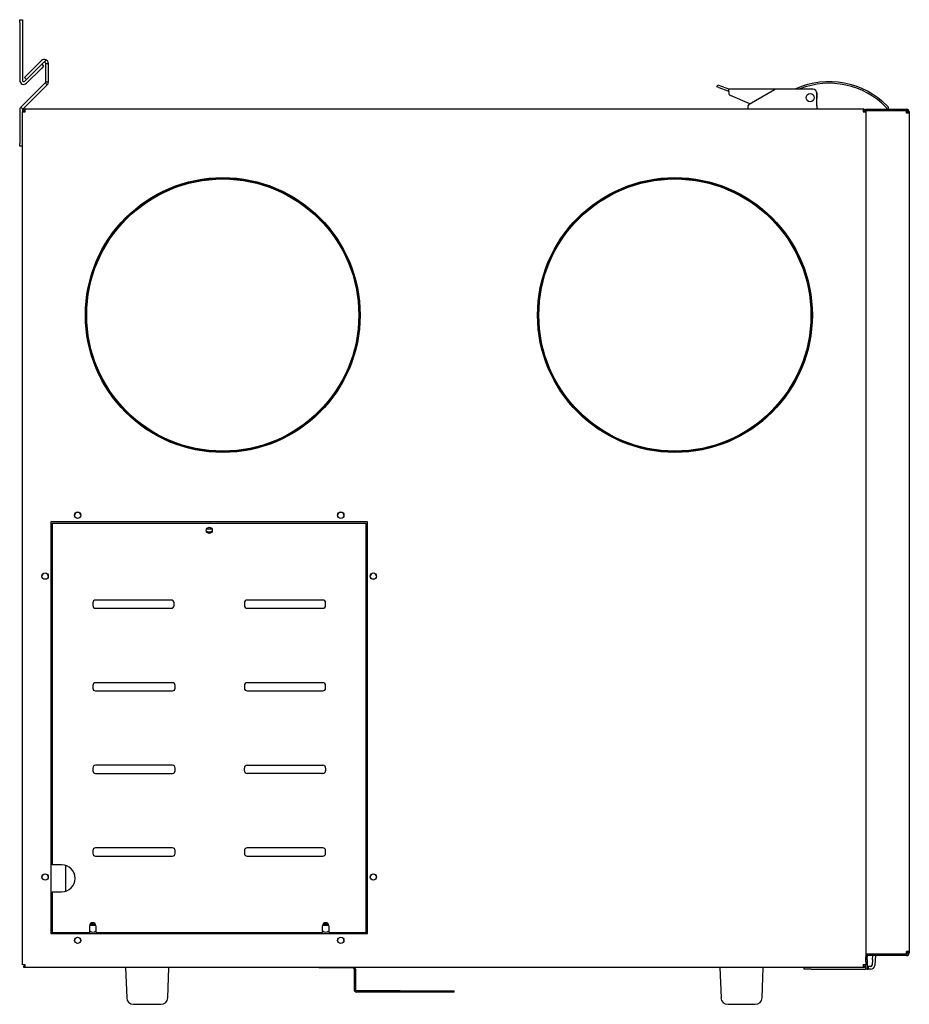
# Model space of a CAD drawing. Units: millimetres. Extents: x 323 to 3438, y 281 to 3560.
# Drawn here: x 2688 to 3346, y 1773 to 2500 of the extents above; entities that cross this region are included whole.
import ezdxf

# ---------------------------------------------------------------- set-up
doc = ezdxf.new("R2010")
doc.units = ezdxf.units.MM
for name, color, linetype in [('BLACHA_POD_DRZWI', 7, 'Continuous'), ('BOK_LEWY', 7, 'Continuous'), ('BURTA', 7, 'Continuous'), ('Domyślne', 7, 'Continuous'), ('DRZWI', 7, 'Continuous'), ('DRZWII', 7, 'Continuous'), ('KIESZEN_GLEBOKA', 7, 'Continuous'), ('KOŁNIERZ200', 7, 'Continuous'), ('MOC_REKU_SCIANA_', 7, 'Continuous'), ('MOC_REKU_TYŁ_NOW', 7, 'Continuous'), ('OBUDOWA', 7, 'Continuous'), ('PODLOGA', 7, 'Continuous'), ('POKRYWKA_STEROWA', 7, 'Continuous'), ('STOPKA', 7, 'Continuous'), ('TYL_DOL', 7, 'Continuous'), ('UCHWYT_SYFONU', 7, 'Continuous')]:
    doc.layers.add(name, color=color, linetype=linetype)

# ---------------------------------------------------------------- blocks, each defined once
blk = doc.blocks.new('SE1')
at = {"layer": 'BLACHA_POD_DRZWI', "color": 7, "linetype": 'Continuous'}
for p, q in [((3318.38, 1806.19), (3318.02, 1802.13)), ((3318.38, 1806.19), (3318.64, 1809.22)), ((3320.37, 1806.02), (3320.01, 1801.96)), ((3320.65, 1809.22), (3320.37, 1806.02)), ((3267.94, 1799.22), (3267.94, 1800.42)), ((3272.94, 1799.22), (3267.94, 1799.22)), ((3272.94, 1799.22), (3313.38, 1799.22)), ((3312.38, 1801.22), (3313.38, 1801.22)), ((3314.38, 1801.22), (3315.02, 1801.22)), ((3314.38, 1799.22), (3315.02, 1799.22)), ((3317.02, 1801.22), (3315.02, 1801.22)), ((3315.02, 1801.22), (3315.02, 1799.22)), ((3317.02, 1799.22), (3315.02, 1799.22))]:
    blk.add_line(p, q, dxfattribs=at)
for radius in [1, 3]:
    blk.add_arc((3317.02, 1802.22), radius, 270, 355, dxfattribs=at)
at = {"layer": 'BOK_LEWY', "color": 7, "linetype": 'Continuous'}
for p, q in [((2830.39, 2124.22), (2826.37, 2124.22)), ((2744.38, 1832.22), (2740.38, 1832.22)), ((2916.38, 1832.22), (2912.38, 1832.22))]:
    blk.add_line(p, q, dxfattribs=at)
at = {"layer": 'BURTA', "color": 7, "linetype": 'Continuous'}
for p, q in [((3203.44, 2450.74), (3203.96, 2452.15)), ((3204.85, 2450.23), (3203.44, 2450.74)), ((3203.96, 2452.15), (3205.37, 2451.64)), ((3205.37, 2451.64), (3211.89, 2449.27)), ((3204.85, 2450.23), (3211.37, 2447.86)), ((3212.14, 2449.22), (3212.18, 2449.22)), ((3212.14, 2447.72), (3212.18, 2447.72)), ((3212.18, 2449.22), (3273.43, 2449.22)), ((3212.18, 2446.98), (3212.18, 2449.22)), ((3212.18, 2446.98), (3212.18, 2446.24)), ((3227.81, 2438.29), (3213.4, 2444.4)), ((3227.23, 2437.95), (3245.88, 2448.72)), ((3274.28, 2448.92), (3246.63, 2448.92)), ((3277.28, 2436.66), (3277.28, 2445.92)), ((3277.43, 2443.04), (3277.43, 2445.22)), ((3226.48, 2436.65), (3226.48, 2436.66)), ((3226.48, 2434.42), (3226.48, 2436.65)), ((3277.28, 2436.66), (3277.28, 2434.42))]:
    blk.add_line(p, q, dxfattribs=at)
blk.add_circle((3272.28, 2442.72), 3, dxfattribs=at)
for centre, radius, start, end in [((3286.35, 2394.35), 60.2, 44.36148, 114.291), ((3286.35, 2394.35), 59, 44.36148, 111.56421), ((3212.14, 2449.96), 2.24, 250, 270), ((3212.14, 2449.96), 0.737, 250, 270), ((3214.18, 2446.24), 2, 180, 247), ((3246.63, 2447.42), 1.5, 90, 120), ((3273.43, 2445.22), 4, 63.94666, 90), ((3274.28, 2445.92), 3, 0, 90), ((3273.43, 2445.22), 4, 0, 18.26495), ((3227.98, 2436.65), 1.5, 120, 179.89972), ((3272.43, 2443.04), 5, 345.93013, 0), ((3327.1, 2434.2), 3.2, 0.27182, 44.36148), ((3327.1, 2434.2), 2, 0.43492, 44.36148)]:
    blk.add_arc(centre, radius, start, end, dxfattribs=at)
at = {"layer": 'DRZWI', "color": 7, "linetype": 'Continuous'}
for p, q in [((3313.38, 2434.22), (3313.38, 2433.22)), ((3313.38, 2434.22), (3343.38, 2434.22)), ((3313.38, 2433.22), (3343.38, 2433.22)), ((3313.38, 2433.22), (3343.38, 2433.22)), ((3313.38, 2433.22), (3313.38, 2431.22)), ((3313.38, 2431.22), (3313.38, 1812.22)), ((3343.38, 2434.22), (3343.38, 2433.22)), ((3343.38, 2431.22), (3343.38, 2433.22)), ((3345.38, 2431.22), (3343.38, 2431.22)), ((3344.38, 2432.22), (3344.38, 2431.22)), ((3345.38, 2432.22), (3345.38, 2431.22)), ((3345.38, 2431.22), (3345.38, 1812.22)), ((3345.51, 2278.19), (3345.38, 2278.19)), ((3345.38, 2272.66), (3345.51, 2272.66)), ((3345.38, 2245.36), (3345.51, 2245.36)), ((3345.38, 2243.43), (3345.51, 2243.43)), ((3313.38, 1812.22), (3313.38, 1810.22)), ((3345.38, 1812.22), (3343.38, 1812.22)), ((3343.38, 1810.22), (3343.38, 1812.22)), ((3344.38, 1812.22), (3344.38, 1811.22)), ((3345.38, 1812.22), (3345.38, 1811.22)), ((3343.38, 1810.22), (3313.38, 1810.22)), ((3313.38, 1806.22), (3313.38, 1808.22)), ((3313.38, 1804.73), (3313.38, 1806.22)), ((3313.38, 1806.22), (3314.38, 1806.22)), ((3314.38, 1806.22), (3314.38, 1808.22)), ((3314.38, 1806.22), (3314.38, 1799.22)), ((3343.38, 1810.22), (3315.38, 1810.22)), ((3343.38, 1809.22), (3315.38, 1809.22)), ((3343.38, 1809.22), (3343.38, 1810.22)), ((3313.38, 1799.22), (3313.38, 1802.42)), ((3314.38, 1799.22), (3313.38, 1799.22))]:
    blk.add_line(p, q, dxfattribs=at)
for centre, radius, start, end in [((3343.38, 2432.22), 2, 0, 90), ((3343.38, 2432.22), 1, 0, 90), ((3343.38, 1811.22), 2, 270, 0), ((3343.38, 1811.22), 1, 270, 0), ((3315.38, 1808.22), 2, 90, 180), ((3315.38, 1808.22), 1, 90, 180)]:
    blk.add_arc(centre, radius, start, end, dxfattribs=at)
at = {"layer": 'DRZWII', "color": 7, "linetype": 'Continuous'}
for p, q in [((3344.38, 2432.22), (3343.38, 2432.22)), ((3344.38, 2431.42), (3343.38, 2431.42)), ((3344.38, 2431.42), (3344.38, 2432.22)), ((3344.38, 1812.02), (3343.38, 1812.02)), ((3344.38, 1811.22), (3343.38, 1811.22)), ((3344.38, 1812.02), (3344.38, 1811.22))]:
    blk.add_line(p, q, dxfattribs=at)
at = {"layer": 'KIESZEN_GLEBOKA', "color": 7, "linetype": 'Continuous'}
for p, q in [((2712.38, 2120.22), (2711.38, 2120.22)), ((2712.38, 2119.22), (2711.38, 2119.22)), ((2945.38, 2120.22), (2944.38, 2120.22)), ((2945.38, 2119.22), (2944.38, 2119.22)), ((2722.18, 1875.82), (2722.18, 1856.62)), ((2711.38, 1835.22), (2712.38, 1835.22)), ((2712.38, 1834.22), (2711.38, 1834.22)), ((2944.38, 1837.02), (2945.38, 1837.02)), ((2945.38, 1834.22), (2944.38, 1834.22))]:
    blk.add_line(p, q, dxfattribs=at)
for centre, radius, start, end in [((2731.18, 2134.22), 2.35, 2.46037, 177.53963), ((2925.58, 2134.22), 2.35, 2.46036, 177.53964), ((2828.38, 2125.22), 3.2, 69.63587, 110.36413), ((2828.38, 2125.22), 3.2, 225.80671, 314.19329), ((2707.18, 2089.22), 2.35, 2.46036, 177.53964), ((2949.58, 2089.22), 2.35, 2.46036, 177.53964), ((2707.18, 1867.02), 2.35, 2.46036, 177.53964), ((2949.58, 1867.02), 2.35, 2.46036, 177.53964), ((2742.38, 1829.72), 3.2, 50.68713, 129.31287), ((2914.38, 1829.72), 3.2, 50.68713, 129.31287), ((2742.38, 1829.72), 3.2, 225.32174, 314.67826), ((2914.38, 1829.72), 3.2, 225.32174, 314.67826), ((2731.18, 1820.22), 2.35, 2.46036, 177.53964), ((2925.58, 1820.22), 2.35, 2.46036, 177.53964)]:
    blk.add_arc(centre, radius, start, end, dxfattribs=at)
at = {"layer": 'KOŁNIERZ200', "color": 7, "linetype": 'Continuous'}
for centre, radius in [((2838.38, 2282.22), 101), ((2838.38, 2282.22), 100.5), ((3172.38, 2282.22), 101), ((3172.38, 2282.22), 100.5)]:
    blk.add_circle(centre, radius, dxfattribs=at)
at = {"layer": 'MOC_REKU_SCIANA_', "color": 7, "linetype": 'Continuous'}
for p, q in [((2688.38, 2498.35), (2688.38, 2500.35)), ((2688.38, 2500.35), (2690.38, 2500.35)), ((2688.38, 2498.35), (2688.38, 2455.59)), ((2690.38, 2500.35), (2690.38, 2498.35)), ((2690.38, 2498.35), (2690.38, 2455.59)), ((2703.23, 2466.02), (2692.09, 2454.88)), ((2703.23, 2466.02), (2704.64, 2467.44)), ((2704.64, 2467.44), (2706.06, 2466.02)), ((2706.06, 2466.02), (2704.64, 2464.61)), ((2704.64, 2464.61), (2693.5, 2453.47))]:
    blk.add_line(p, q, dxfattribs=at)
for radius in [3, 1]:
    blk.add_arc((2691.38, 2455.59), radius, 180, 315, dxfattribs=at)
at = {"layer": 'MOC_REKU_TYŁ_NOW', "color": 7, "linetype": 'Continuous'}
for p, q in [((2704.47, 2470.1), (2691.92, 2457.54)), ((2705.89, 2468.68), (2704.64, 2467.44)), ((2706.98, 2468.9), (2707.74, 2470.75)), ((2707.59, 2454.46), (2707.59, 2467.97)), ((2707.59, 2467.97), (2709.59, 2467.97)), ((2709.59, 2454.46), (2709.59, 2467.97)), ((2707.3, 2453.75), (2689.26, 2435.71)), ((2690.67, 2434.3), (2708.71, 2452.34)), ((2693.33, 2456.13), (2691.92, 2457.54)), ((2707.3, 2453.75), (2708.71, 2452.34)), ((2707.59, 2454.46), (2709.59, 2454.46)), ((2688.38, 2433.59), (2688.38, 2408.83)), ((2689.26, 2435.71), (2690.67, 2434.3)), ((2690.38, 2433.59), (2690.38, 2432.42)), ((2688.38, 2406.83), (2688.38, 2408.83)), ((2690.38, 2406.83), (2688.38, 2406.83))]:
    blk.add_line(p, q, dxfattribs=at)
for centre, radius, start, end in [((2706.59, 2467.97), 3, 67.5, 135), ((2706.59, 2467.97), 1, 67.5, 135), ((2706.59, 2467.97), 1, 0, 67.5), ((2706.59, 2467.97), 3, 0, 67.5), ((2706.59, 2454.46), 1.01, 315.12266, 359.87734), ((2706.59, 2454.46), 3, 315, 0), ((2691.38, 2433.59), 3, 135, 180), ((2691.38, 2433.59), 1, 135, 180)]:
    blk.add_arc(centre, radius, start, end, dxfattribs=at)
at = {"layer": 'OBUDOWA', "color": 7, "linetype": 'Continuous'}
for p, q in [((2690.52, 2433.16), (2690.38, 2432.42)), ((2690.38, 2431.92), (2690.52, 2432.42)), ((2690.38, 2431.92), (2690.38, 2432.42)), ((2690.38, 1802.42), (2690.38, 2431.92)), ((2691.45, 2432.79), (2690.52, 2433.16)), ((2690.52, 2432.42), (2692.38, 2432.42)), ((2691.45, 2432.79), (2691.38, 2432.42)), ((2692.38, 2434.42), (3311.38, 2434.42)), ((2692.38, 2432.42), (2692.38, 2434.42)), ((3311.38, 2434.42), (3311.38, 2432.42)), ((3311.38, 2432.42), (3313.24, 2432.42)), ((3312.31, 2432.79), (3313.24, 2433.16)), ((3312.31, 2432.79), (3312.38, 2432.42)), ((3313.24, 2433.16), (3313.38, 2432.42)), ((2711.38, 2129.42), (2711.38, 1825.42)), ((2945.38, 2129.42), (2711.38, 2129.42)), ((2945.38, 1825.42), (2945.38, 2129.42)), ((2711.38, 1825.42), (2945.38, 1825.42)), ((3313.38, 1810.22), (3313.38, 1808.22)), ((3313.38, 1804.73), (3313.38, 1802.42)), ((2692.38, 1802.42), (2690.38, 1802.42)), ((2691.38, 1800.42), (2691.38, 1801.42)), ((2692.38, 1801.42), (2691.38, 1801.42)), ((2692.38, 1800.42), (2691.38, 1800.42)), ((2692.38, 1800.42), (2692.38, 1802.42)), ((3311.38, 1800.42), (2692.38, 1800.42)), ((3311.38, 1802.42), (3311.38, 1800.42)), ((3313.38, 1802.42), (3311.38, 1802.42)), ((3312.38, 1801.42), (3311.38, 1801.42)), ((3312.38, 1800.42), (3311.38, 1800.42)), ((3312.38, 1800.42), (3312.38, 1801.42))]:
    blk.add_line(p, q, dxfattribs=at)
for centre, radius in [((2838.38, 2282.22), 101.5), ((3172.38, 2282.22), 101.5), ((2731.18, 2134.42), 2.35), ((2925.58, 2134.42), 2.35), ((2707.18, 2089.42), 2.35), ((2949.58, 2089.42), 2.35), ((2707.18, 1867.22), 2.35), ((2949.58, 1867.22), 2.35), ((2731.18, 1820.42), 2.35), ((2925.58, 1820.42), 2.35)]:
    blk.add_circle(centre, radius, dxfattribs=at)
for centre, radius, start, end in [((2692.38, 2432.42), 2, 90, 158.46023), ((2692.38, 2432.42), 1, 90, 158.46023), ((3311.38, 2432.42), 2, 21.53977, 90), ((3311.38, 2432.42), 1, 21.53977, 90)]:
    blk.add_arc(centre, radius, start, end, dxfattribs=at)
at = {"layer": 'PODLOGA', "color": 7, "linetype": 'Continuous'}
for p, q in [((2744.62, 1831.42), (2740.14, 1831.42)), ((2740.38, 1832.22), (2744.38, 1832.22)), ((2916.62, 1831.42), (2912.14, 1831.42)), ((2912.38, 1832.22), (2916.38, 1832.22)), ((3311.58, 1802.22), (3311.58, 1802.42)), ((3312.38, 1802.22), (3311.58, 1802.22)), ((3312.38, 1802.42), (3312.38, 1802.22))]:
    blk.add_line(p, q, dxfattribs=at)
at = {"layer": 'POKRYWKA_STEROWA', "color": 7, "linetype": 'Continuous'}
for p, q in [((2944.38, 2128.22), (2712.38, 2128.22)), ((2712.38, 2128.22), (2712.38, 1876.22)), ((2944.38, 1826.22), (2944.38, 2128.22)), ((2742.38, 2069.72), (2742.38, 2067.72)), ((2800.38, 2071.72), (2744.38, 2071.72)), ((2744.38, 2065.72), (2800.38, 2065.72)), ((2802.38, 2067.72), (2802.38, 2069.72)), ((2854.38, 2069.72), (2854.38, 2067.72)), ((2912.38, 2071.72), (2856.38, 2071.72)), ((2856.38, 2065.72), (2912.38, 2065.72)), ((2914.38, 2067.72), (2914.38, 2069.72)), ((2742.38, 2008.72), (2742.38, 2006.72)), ((2801.24, 2010.72), (2744.38, 2010.72)), ((2803.24, 2006.72), (2803.24, 2008.72)), ((2854.38, 2008.72), (2854.38, 2006.72)), ((2912.38, 2010.72), (2856.38, 2010.72)), ((2914.38, 2006.72), (2914.38, 2008.72)), ((2744.38, 2004.72), (2801.24, 2004.72)), ((2856.38, 2004.72), (2912.38, 2004.72)), ((2801.24, 1949.72), (2744.38, 1949.72)), ((2856.38, 1949.72), (2912.38, 1949.72)), ((2742.38, 1947.72), (2742.38, 1945.72)), ((2744.38, 1943.72), (2801.24, 1943.72)), ((2803.24, 1945.72), (2803.24, 1947.72)), ((2854.38, 1945.72), (2854.38, 1947.72)), ((2912.38, 1943.72), (2856.38, 1943.72)), ((2914.38, 1947.72), (2914.38, 1945.72)), ((2742.38, 1886.72), (2742.38, 1884.72)), ((2801.24, 1888.72), (2744.38, 1888.72)), ((2803.24, 1884.72), (2803.24, 1886.72)), ((2854.38, 1886.72), (2854.38, 1884.72)), ((2912.38, 1888.72), (2856.38, 1888.72)), ((2914.38, 1884.72), (2914.38, 1886.72)), ((2719.38, 1876.22), (2712.38, 1876.22)), ((2744.38, 1882.72), (2801.24, 1882.72)), ((2856.38, 1882.72), (2912.38, 1882.72)), ((2712.38, 1856.22), (2712.38, 1826.22)), ((2712.38, 1856.22), (2719.38, 1856.22)), ((2712.38, 1826.22), (2740.13, 1826.22)), ((2740.13, 1826.22), (2740.13, 1831.22)), ((2744.63, 1831.22), (2744.63, 1826.22)), ((2744.63, 1826.22), (2912.13, 1826.22)), ((2912.13, 1826.22), (2912.13, 1831.22)), ((2916.63, 1831.22), (2916.63, 1826.22)), ((2916.63, 1826.22), (2944.38, 1826.22))]:
    blk.add_line(p, q, dxfattribs=at)
blk.add_circle((2828.38, 2123.22), 2.25, dxfattribs=at)
for centre, radius, start, end in [((2744.38, 2069.72), 2, 90, 180), ((2744.38, 2067.72), 2, 180, 270), ((2800.38, 2069.72), 2, 0, 90), ((2800.38, 2067.72), 2, 270, 0), ((2856.38, 2069.72), 2, 90, 180), ((2856.38, 2067.72), 2, 180, 270), ((2912.38, 2069.72), 2, 0, 90), ((2912.38, 2067.72), 2, 270, 0), ((2744.38, 2008.72), 2, 90, 180), ((2801.24, 2008.72), 2, 0, 90), ((2856.38, 2008.72), 2, 90, 180), ((2912.38, 2008.72), 2, 0, 90), ((2744.38, 2006.72), 2, 180, 270), ((2801.24, 2006.72), 2, 270, 0), ((2856.38, 2006.72), 2, 180, 270), ((2912.38, 2006.72), 2, 270, 0), ((2744.38, 1947.72), 2, 90, 180), ((2801.24, 1947.72), 2, 0, 90), ((2856.38, 1947.72), 2, 90, 180), ((2912.38, 1947.72), 2, 0, 90), ((2744.38, 1945.72), 2, 180, 270), ((2801.24, 1945.72), 2, 270, 0), ((2856.38, 1945.72), 2, 180, 270), ((2912.38, 1945.72), 2, 270, 0), ((2744.38, 1886.72), 2, 90, 180), ((2744.38, 1884.72), 2, 180, 270), ((2801.24, 1886.72), 2, 0, 90), ((2801.24, 1884.72), 2, 270, 0), ((2856.38, 1886.72), 2, 90, 180), ((2856.38, 1884.72), 2, 180, 270), ((2912.38, 1886.72), 2, 0, 90), ((2912.38, 1884.72), 2, 270, 0), ((2719.38, 1866.22), 10, 270, 90), ((2742.38, 1831.22), 2.25, 0, 180), ((2914.38, 1831.22), 2.25, 0, 180)]:
    blk.add_arc(centre, radius, start, end, dxfattribs=at)
at = {"layer": 'STOPKA', "color": 7, "linetype": 'Continuous'}
for p, q in [((2766.61, 1800.42), (2767.41, 1778.04)), ((2797.75, 1778.04), (2798.55, 1800.42)), ((3205.61, 1800.42), (3206.41, 1778.04)), ((3236.75, 1778.04), (3237.55, 1800.42)), ((2772.4, 1773.22), (2792.76, 1773.22)), ((3211.4, 1773.22), (3231.76, 1773.22))]:
    blk.add_line(p, q, dxfattribs=at)
for centre, start, end in [((2772.4, 1778.22), 182.04541, 270), ((2792.76, 1778.22), 270, 357.95459), ((3211.4, 1778.22), 182.04541, 270), ((3231.76, 1778.22), 270, 357.95459)]:
    blk.add_arc(centre, 5, start, end, dxfattribs=at)
at = {"layer": 'TYL_DOL', "color": 7, "linetype": 'Continuous'}
blk.add_arc((3309.78, 1803.02), 1.8, 332.73396, 340.58829, dxfattribs=at)
at = {"layer": 'UCHWYT_SYFONU', "color": 7, "linetype": 'Continuous'}
for p, q in [((2909.38, 1800.22), (2909.38, 1800.42)), ((2919.38, 1800.22), (2909.38, 1800.22)), ((2934.38, 1800.22), (2919.38, 1800.22)), ((2935.38, 1799.22), (2935.38, 1784.22)), ((2936.38, 1799.22), (2936.38, 1784.22)), ((2969.38, 1783.22), (2937.38, 1783.22)), ((2969.38, 1782.22), (2937.38, 1782.22)), ((2969.38, 1783.22), (3009.38, 1783.22)), ((3009.38, 1782.22), (2969.38, 1782.22)), ((3009.38, 1782.22), (3009.38, 1783.22))]:
    blk.add_line(p, q, dxfattribs=at)
for centre, radius, start, end in [((2934.38, 1799.22), 1, 0, 90), ((2934.38, 1799.22), 2, 0, 36.93305), ((2937.38, 1784.22), 2, 180, 270), ((2937.38, 1784.22), 1, 180, 270)]:
    blk.add_arc(centre, radius, start, end, dxfattribs=at)

msp = doc.modelspace()

# ---------------------------------------------------------------- block references
at = {"layer": 'Domyślne'}
msp.add_blockref('SE1', (0, 0), dxfattribs=at)

doc.saveas('drawing.dxf')
